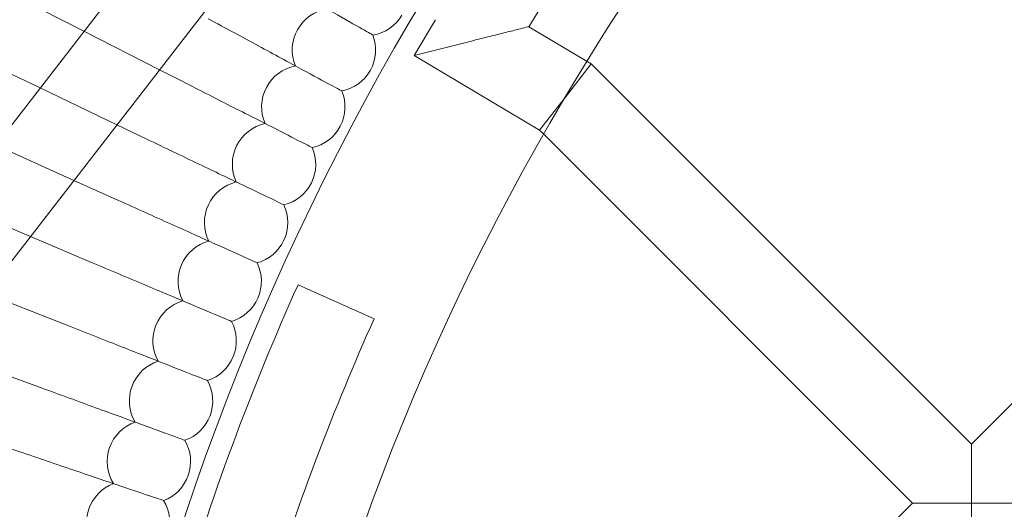
# Model space of a CAD drawing. Units: inches. Extents: x 10197 to 20124, y -2569 to 4931.
# Drawn here: x 11234 to 11423, y 1342 to 1436 of the extents above; entities that cross this region are included whole.
import ezdxf

# ---------------------------------------------------------------- set-up
doc = ezdxf.new("R2010")
doc.units = ezdxf.units.IN
doc.header["$MEASUREMENT"] = 0

# ---------------------------------------------------------------- blocks, each defined once
blk = doc.blocks.new('A$C54d98440')
at = {"color": 0, "linetype": 'Continuous', "lineweight": 0}
for p, q in [((-4001.89, 882.65), (-3784.42, 1163.26)), ((-3989.25, 872.85), (-3771.77, 1153.46)), ((-3865.81, 1058.25), (-3880.96, 1065.97)), ((-3798.35, 1060.45), (-3802.44, 1053.58)), ((-3851.3, 1050.85), (-3865.81, 1058.25)), ((-3769.29, 1052.47), (-3780.45, 1059.11)), ((-3791.47, 1056.36), (-3802.44, 1053.58)), ((-3874.23, 1047.38), (-3887.1, 1053.55)), ((-3778.38, 1039.26), (-3802.44, 1053.58)), ((-3768.48, 1051.99), (-3769.29, 1052.47)), ((-3847.99, 1049.17), (-3851.3, 1050.85)), ((-3768.48, 1051.99), (-3773.43, 1045.62)), ((-3695.56, 979.07), (-3768.48, 1051.99)), ((-3695.56, 979.07), (-3625.26, 1049.37)), ((-3859.47, 1040.31), (-3874.23, 1047.38)), ((-3778.38, 1039.26), (-3773.47, 1045.56)), ((-3773.47, 1045.56), (-3773.43, 1045.62)), ((-3853.73, 1037.56), (-3859.47, 1040.31)), ((-3777.6, 1038.49), (-3778.38, 1039.26)), ((-3706.87, 967.76), (-3777.6, 1038.49)), ((-3867.73, 1029.65), (-3882.73, 1036.41)), ((-3859.19, 1025.81), (-3867.73, 1029.65)), ((-3876.08, 1018.87), (-3891.34, 1025.3)), ((-3864.36, 1013.93), (-3876.08, 1018.87)), ((-3824.74, 1009.65), (-3817.45, 1006.38)), ((-3869.25, 1001.94), (-3884.54, 1007.95)), ((-3817.45, 1006.38), (-3810.15, 1003.11)), ((-3873.84, 989.82), (-3893.13, 996.87)), ((-3878.14, 977.61), (-3901.85, 985.63)), ((-3695.56, 967.76), (-3695.56, 979.07)), ((-3772.15, 902.48), (-3706.87, 967.76)), ((-3706.87, 967.76), (-3695.56, 967.76)), ((-3695.56, 967.76), (-3695.56, 956.45)), ((-3684.24, 967.76), (-3695.56, 967.76))]:
    blk.add_line(p, q, dxfattribs=at)
for radius in [592, 576]:
    blk.add_circle((-3370.37, 805.81), radius, dxfattribs=at)
for centre, radius, start, end in [((-3370.37, 805.81), 502.01, 5.7451, 174.2549), ((-3370.37, 805.81), 469.01, 6.1508, 173.8492), ((-3370.37, 805.81), 482, 135.9519, 148.2968), ((-3817.85, 1054.64), 8, 99.5799, 202.2662), ((-3811.7, 1065.38), 8, 279.5799, 329.5385), ((-3817.85, 1054.64), 8, 330.9231, 20.8816), ((-3823.73, 1043.75), 8, 100.9646, 203.6508), ((-3817.85, 1054.64), 8, 280.9646, 330.9231), ((-3823.73, 1043.75), 8, 332.3077, 22.2662), ((-3829.34, 1032.73), 8, 102.3492, 205.0354), ((-3823.73, 1043.75), 8, 282.3492, 332.3077), ((-3829.34, 1032.73), 8, 333.6923, 23.6508), ((-3834.69, 1021.57), 8, 103.7338, 206.4201), ((-3829.34, 1032.73), 8, 283.7338, 333.6923), ((-3834.69, 1021.57), 8, 335.0769, 25.0354), ((-3834.69, 1021.57), 8, 285.1184, 335.0769), ((-3839.77, 1010.29), 8, 105.1184, 207.8047), ((-3839.77, 1010.29), 8, 336.4615, 26.4201), ((-3370.37, 805.81), 498, 155.8377, 163.4943), ((-3839.77, 1010.29), 8, 286.503, 336.4615), ((-3844.58, 998.88), 8, 106.503, 209.1893), ((-3370.37, 805.81), 482, 155.8377, 162.5433), ((-3844.58, 998.88), 8, 337.8462, 27.8047), ((-3844.58, 998.88), 8, 287.8876, 337.8462), ((-3849.1, 987.37), 8, 107.8876, 210.5739), ((-3849.1, 987.37), 8, 339.2308, 29.1893), ((-3849.1, 987.37), 8, 289.2723, 339.2308), ((-3853.35, 975.75), 8, 109.2723, 211.9585), ((-3853.35, 975.75), 8, 340.6154, 30.5739), ((-3853.35, 975.75), 8, 290.6569, 340.6154), ((-3857.32, 964.03), 8, 110.6569, 213.3431), ((-3857.32, 964.03), 8, 342, 31.9585)]:
    blk.add_arc(centre, radius, start, end, dxfattribs=at)
for points, knots in [([(-3835.16, 1071.67), (-3832.09, 1069.91), (-3829.04, 1068.17), (-3823.15, 1064.8), (-3820.39, 1063.22), (-3815.7, 1060.54), (-3813.82, 1059.46), (-3811.8, 1058.31), (-3811.27, 1058), (-3810.55, 1057.59), (-3810.37, 1057.49), (-3810.37, 1057.49)], [0.058719, 0.058719, 0.058719, 0.058719, 1.122272, 1.122272, 2.244604, 2.244604, 3.367177, 3.367177, 3.966026, 3.966026, 4.565241, 4.565241, 4.565241, 4.565241]), ([(-3841.97, 1060.64), (-3838.68, 1058.86), (-3835.41, 1057.09), (-3829.28, 1053.78), (-3826.48, 1052.27), (-3821.73, 1049.7), (-3819.82, 1048.67), (-3817.78, 1047.57), (-3817.23, 1047.27), (-3816.51, 1046.88), (-3816.32, 1046.78), (-3816.32, 1046.78)], [0, 0, 0, 0, 1.122272, 1.122272, 2.244604, 2.244604, 3.367177, 3.367177, 3.966026, 3.966026, 4.565241, 4.565241, 4.565241, 4.565241]), ([(-3780.45, 1059.11), (-3780.45, 1059.11), (-3780.46, 1059.11), (-3780.56, 1059.09), (-3780.71, 1059.05), (-3781.33, 1058.9), (-3781.92, 1058.75), (-3783.39, 1058.39), (-3784.3, 1058.16), (-3786.22, 1057.68), (-3787.26, 1057.42), (-3789.35, 1056.9), (-3790.41, 1056.63), (-3791.46, 1056.36), (-3791.47, 1056.36), (-3791.47, 1056.36)], [1.61766, 1.61766, 1.61766, 1.61766, 1.688452, 1.688452, 1.880597, 1.880597, 2.202397, 2.202397, 2.553261, 2.553261, 2.91056, 2.91056, 3.258339, 3.258339, 3.260072, 3.260072, 3.260072, 3.260072]), ([(-3847.99, 1049.17), (-3844.66, 1047.47), (-3841.34, 1045.78), (-3835.14, 1042.62), (-3832.3, 1041.18), (-3827.49, 1038.72), (-3825.56, 1037.74), (-3823.49, 1036.68), (-3822.94, 1036.41), (-3822.2, 1036.03), (-3822.02, 1035.94), (-3822.02, 1035.94)], [0, 0, 0, 0, 1.122272, 1.122272, 2.244604, 2.244604, 3.367177, 3.367177, 3.966026, 3.966026, 4.565241, 4.565241, 4.565241, 4.565241]), ([(-3853.73, 1037.56), (-3850.36, 1035.94), (-3847.01, 1034.33), (-3840.73, 1031.32), (-3837.86, 1029.95), (-3832.98, 1027.61), (-3831.03, 1026.67), (-3828.93, 1025.67), (-3828.38, 1025.4), (-3827.63, 1025.05), (-3827.45, 1024.96), (-3827.45, 1024.96)], [0, 0, 0, 0, 1.122272, 1.122272, 2.244604, 2.244604, 3.367177, 3.367177, 3.966026, 3.966026, 4.565241, 4.565241, 4.565241, 4.565241]), ([(-3859.19, 1025.81), (-3855.78, 1024.27), (-3852.39, 1022.75), (-3846.04, 1019.89), (-3843.14, 1018.58), (-3838.21, 1016.37), (-3836.23, 1015.48), (-3834.11, 1014.52), (-3833.55, 1014.27), (-3832.8, 1013.93), (-3832.61, 1013.85), (-3832.61, 1013.85)], [0, 0, 0, 0, 1.122272, 1.122272, 2.244604, 2.244604, 3.367177, 3.367177, 3.966026, 3.966026, 4.565241, 4.565241, 4.565241, 4.565241]), ([(-3864.36, 1013.93), (-3860.91, 1012.48), (-3857.49, 1011.04), (-3851.07, 1008.33), (-3848.14, 1007.1), (-3843.16, 1005), (-3841.16, 1004.16), (-3839.02, 1003.26), (-3838.45, 1003.02), (-3837.69, 1002.7), (-3837.5, 1002.62), (-3837.5, 1002.62)], [0, 0, 0, 0, 1.122272, 1.122272, 2.244604, 2.244604, 3.367177, 3.367177, 3.966026, 3.966026, 4.565241, 4.565241, 4.565241, 4.565241]), ([(-3869.25, 1001.94), (-3865.77, 1000.57), (-3862.31, 999.21), (-3855.82, 996.66), (-3852.86, 995.5), (-3847.84, 993.52), (-3845.82, 992.73), (-3843.65, 991.88), (-3843.08, 991.65), (-3842.31, 991.35), (-3842.12, 991.27), (-3842.12, 991.27)], [0, 0, 0, 0, 1.122272, 1.122272, 2.244604, 2.244604, 3.367177, 3.367177, 3.966026, 3.966026, 4.565241, 4.565241, 4.565241, 4.565241]), ([(-3873.84, 989.82), (-3870.33, 988.54), (-3866.84, 987.26), (-3860.29, 984.87), (-3857.31, 983.78), (-3852.23, 981.93), (-3850.19, 981.18), (-3848.01, 980.38), (-3847.43, 980.17), (-3846.66, 979.89), (-3846.46, 979.82), (-3846.46, 979.82)], [0, 0, 0, 0, 1.122272, 1.122272, 2.244604, 2.244604, 3.367177, 3.367177, 3.966026, 3.966026, 4.565241, 4.565241, 4.565241, 4.565241]), ([(-3878.14, 977.61), (-3874.6, 976.41), (-3871.08, 975.22), (-3864.48, 972.98), (-3861.46, 971.96), (-3856.35, 970.23), (-3854.29, 969.54), (-3852.09, 968.79), (-3851.51, 968.6), (-3850.73, 968.33), (-3850.53, 968.26), (-3850.53, 968.26)], [0, 0, 0, 0, 1.122272, 1.122272, 2.244604, 2.244604, 3.367177, 3.367177, 3.966026, 3.966026, 4.565241, 4.565241, 4.565241, 4.565241])]:
    blk.add_open_spline(points, degree=3, knots=knots, dxfattribs=at)

msp = doc.modelspace()

# ---------------------------------------------------------------- block references
msp.add_blockref('A$C54d98440', (15111.85, 375.36))

doc.saveas('drawing.dxf')
